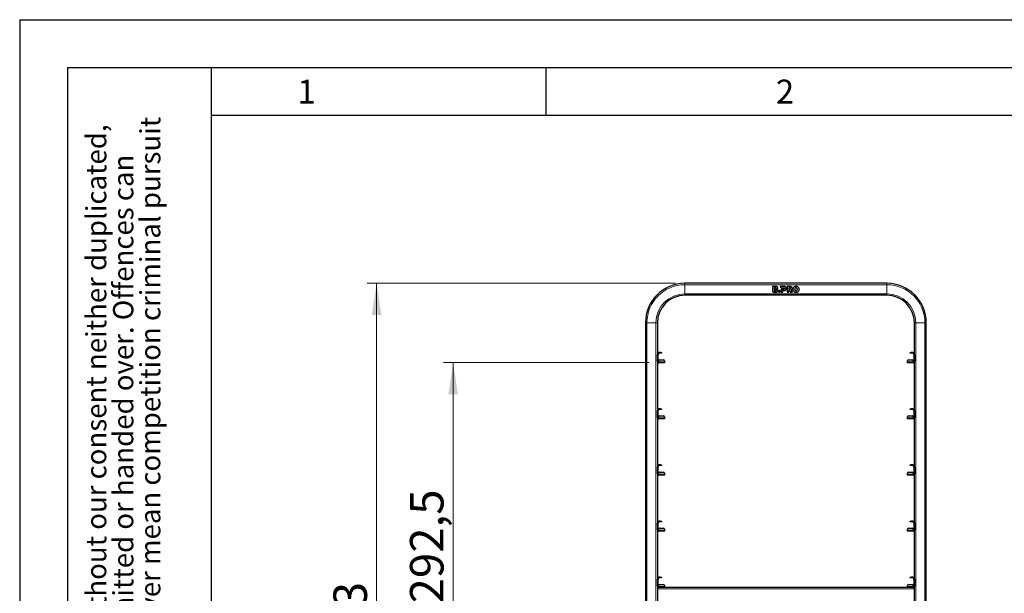
# Model space of a CAD drawing. Units: millimetres. Extents: x 0 to 210, y 0 to 297.
# Drawn here: x 0 to 103, y 237 to 297 of the extents above; entities that cross this region are included whole.
import ezdxf

# ---------------------------------------------------------------- set-up
doc = ezdxf.new("R2010")
doc.units = ezdxf.units.MM
doc.layers.add('FORMAT', color=7, linetype='Continuous')
doc.styles.add('SLDTEXTSTYLE0', font='TXT', dxfattribs={"width": 0.75})
doc.styles.add('SLDTEXTSTYLE1', font='TXT', dxfattribs={"width": 0.605})
doc.dimstyles.new('SLDDIMSTYLE0', dxfattribs={"dimtxt": 3.5, "dimasz": 3.302, "dimexe": 0, "dimexo": 0.0625, "dimgap": 0.875, "dimtad": 1, "dimlfac": 20, "dimrnd": 1e-09, "dimzin": 12, "dimdsep": 46, "dimtxsty": 'SLDTEXTSTYLE0', "dimsah": 1, "dimcen": 0.09, "dimadec": 0, "dimazin": 3, "dimtfac": 1, "dimtofl": 0, "dimtmove": 0, "dimatfit": 3, "dimfxl": 0, "dimfrac": 2, "dimtolj": 1, "dimtzin": 12, "dimarcsym": 0})
doc.dimstyles.new('SLDDIMSTYLE3', dxfattribs={"dimtxt": 3.5, "dimasz": 3.302, "dimexe": 0, "dimexo": 0.0625, "dimgap": 0.875, "dimtad": 1, "dimdec": 0, "dimlfac": 20, "dimrnd": 1e-09, "dimzin": 12, "dimdsep": 46, "dimtxsty": 'SLDTEXTSTYLE0', "dimsah": 1, "dimcen": 0.09, "dimadec": 0, "dimazin": 3, "dimtol": 1, "dimtp": 3, "dimtm": 3, "dimtfac": 1, "dimtdec": 0, "dimtofl": 0, "dimtmove": 0, "dimatfit": 3, "dimfxl": 0, "dimfrac": 2, "dimtolj": 1, "dimarcsym": 0})

# ---------------------------------------------------------------- blocks, each defined once
blk = doc.blocks.new('_D')
at = {"color": 7, "linetype": 'Continuous', "lineweight": 0}
for p, q in [((65.76, 261.13), (44.3, 261.13)), ((45.3, 261.13), (45.3, 196.5)), ((65.76, 196.5), (44.3, 196.5))]:
    blk.add_line(p, q, dxfattribs=at)
at = {"color": 7, "linetype": 'Continuous', "lineweight": 18}
for points in [[(45.3, 261.13), (44.8, 257.82), (45.8, 257.82)], [(45.3, 196.5), (45.8, 199.8), (44.8, 199.8)]]:
    blk.add_solid(points, dxfattribs=at)
at = {"color": 7, "linetype": 'Continuous', "lineweight": 18, "char_height": 3.5, "attachment_point": 1, "rotation": 90, "style": 'SLDTEXTSTYLE0'}
for s, insert in [('1292,5', (40.79, 233.29)), ('11x 117,5=', (40.79, 210.11))]:
    blk.add_mtext(s, dxfattribs=dict(at, insert=insert))
blk = doc.blocks.new('_D_4')
at = {"color": 7, "linetype": 'Continuous', "lineweight": 0}
for p, q in [((68.52, 269.43), (36.3, 269.43)), ((37.3, 269.43), (37.3, 185.6)), ((66.22, 185.6), (36.3, 185.6))]:
    blk.add_line(p, q, dxfattribs=at)
at = {"color": 7, "linetype": 'Continuous', "lineweight": 18}
for points in [[(37.3, 269.43), (36.8, 266.12), (37.8, 266.12)], [(37.3, 185.6), (37.8, 188.9), (36.8, 188.9)]]:
    blk.add_solid(points, dxfattribs=at)
at = {"color": 7, "linetype": 'Continuous', "lineweight": 18, "char_height": 3.5, "attachment_point": 1, "rotation": 90, "style": 'SLDTEXTSTYLE0'}
for s, insert in [('±3', (32.79, 230.77)), ('1677', (32.79, 219.12))]:
    blk.add_mtext(s, dxfattribs=dict(at, insert=insert))

msp = doc.modelspace()

# ---------------------------------------------------------------- linework, layer by layer
at = {"color": 7, "linetype": 'Continuous', "lineweight": 25}
for p, q in [((90.62351, 269.42574), (69.52351, 269.42574)), ((78.67945, 269.10074), (78.67945, 268.62009)), ((78.98632, 269.10074), (78.67945, 269.10074)), ((78.8473, 268.74245), (78.8473, 268.62069)), ((78.99293, 268.74245), (78.8473, 268.74245)), ((78.8473, 268.62069), (78.99293, 268.62069)), ((78.84747, 268.9812), (78.84747, 268.85943)), ((78.96403, 268.9812), (78.84747, 268.9812)), ((78.84747, 268.85943), (78.96403, 268.85943)), ((79.32232, 268.65761), (79.32232, 268.50074)), ((79.49205, 268.65761), (79.32232, 268.65761)), ((79.49021, 269.10074), (79.49016, 269.08649)), ((79.86382, 269.10075), (79.49021, 269.10074)), ((79.49205, 268.50074), (79.49205, 268.65761)), ((79.58953, 268.79132), (79.58953, 268.50074)), ((79.85354, 268.79132), (79.58953, 268.79132)), ((79.6095, 268.96714), (79.85354, 268.96704)), ((79.75925, 268.65761), (79.86382, 268.65761)), ((79.75925, 268.50074), (79.75925, 268.65761)), ((80.20057, 269.10075), (80.20057, 268.50075)), ((80.47487, 269.10075), (80.20057, 269.10075)), ((80.46458, 268.96705), (80.37029, 268.96705)), ((80.37029, 268.96705), (80.37029, 268.79132)), ((80.37029, 268.79132), (80.46458, 268.79132)), ((80.37029, 268.50075), (80.37029, 268.65835)), ((80.7716, 268.50075), (80.62401, 268.68932)), ((90.62351, 268.17574), (69.52351, 268.17574)), ((78.7988, 268.50074), (79.00347, 268.50074)), ((79.32232, 268.50074), (79.49205, 268.50074)), ((79.58953, 268.50074), (79.75925, 268.50074)), ((80.20057, 268.50075), (80.37029, 268.50075)), ((80.52412, 268.56702), (80.57172, 268.50075)), ((80.57172, 268.50075), (80.7716, 268.50075)), ((65.39851, 265.30074), (65.39851, 195.17574)), ((66.64851, 265.30074), (66.64851, 261.99433)), ((93.49851, 261.99433), (93.49851, 265.30074)), ((94.74851, 195.17574), (94.74851, 265.30074)), ((66.64851, 262.05074), (66.71101, 262.05074)), ((66.64851, 261.95074), (66.64851, 261.99433)), ((66.64851, 261.23824), (66.64851, 261.95074)), ((66.71101, 262.05074), (66.71101, 261.95074)), ((66.71101, 261.23824), (66.71101, 261.95074)), ((66.98351, 262.17574), (66.81101, 262.17574)), ((66.98351, 262.11324), (66.81101, 262.11324)), ((66.86101, 261.43004), (67.27351, 261.43004)), ((66.86101, 261.4246), (67.27351, 261.4246)), ((66.98351, 262.17574), (67.08351, 262.17574)), ((67.08351, 262.11324), (66.98351, 262.11324)), ((67.08351, 262.17574), (67.08351, 262.11324)), ((92.87351, 261.43004), (93.28601, 261.43004)), ((92.87351, 261.4246), (93.28601, 261.4246)), ((93.06351, 262.11324), (93.06351, 262.17574)), ((93.06351, 262.17574), (93.16351, 262.17574)), ((93.16351, 262.11324), (93.06351, 262.11324)), ((93.33601, 262.17574), (93.16351, 262.17574)), ((93.33601, 262.11324), (93.16351, 262.11324)), ((93.43601, 262.05074), (93.49851, 262.05074)), ((93.43601, 261.95074), (93.43601, 262.05074)), ((93.43601, 261.95074), (93.43601, 261.23824)), ((93.49851, 261.99433), (93.49851, 261.95074)), ((93.49851, 261.95074), (93.49851, 261.23824)), ((66.64851, 261.23824), (66.64851, 256.11933)), ((66.76101, 261.32498), (66.76101, 261.33042)), ((66.76101, 261.22843), (66.76101, 261.32498)), ((66.76101, 261.18824), (66.76101, 261.22843)), ((66.76101, 261.18824), (66.76101, 261.12574)), ((67.37351, 261.12574), (66.76101, 261.12574)), ((67.37351, 261.33042), (67.37351, 261.32498)), ((67.37351, 261.32498), (67.37351, 261.22843)), ((67.37351, 261.22843), (67.37351, 261.12574)), ((92.77351, 261.32498), (92.77351, 261.33042)), ((92.77351, 261.22843), (92.77351, 261.32498)), ((92.77351, 261.12574), (92.77351, 261.22843)), ((93.38601, 261.12574), (92.77351, 261.12574)), ((93.38601, 261.33042), (93.38601, 261.32498)), ((93.38601, 261.32498), (93.38601, 261.22843)), ((93.38601, 261.22843), (93.38601, 261.18824)), ((93.38601, 261.18824), (93.38601, 261.12574)), ((93.49851, 256.11933), (93.49851, 261.23824)), ((66.98351, 256.30074), (66.81101, 256.30074)), ((66.98351, 256.23824), (66.81101, 256.23824)), ((66.98351, 256.30074), (67.08351, 256.30074)), ((67.08351, 256.23824), (66.98351, 256.23824)), ((67.08351, 256.30074), (67.08351, 256.23824)), ((93.06351, 256.23824), (93.06351, 256.30074)), ((93.06351, 256.30074), (93.16351, 256.30074)), ((93.16351, 256.23824), (93.06351, 256.23824)), ((93.33601, 256.30074), (93.16351, 256.30074)), ((93.33601, 256.23824), (93.16351, 256.23824)), ((66.64851, 256.17574), (66.71101, 256.17574)), ((66.64851, 256.07574), (66.64851, 256.11933)), ((66.64851, 255.36324), (66.64851, 256.07574)), ((66.64851, 255.36324), (66.64851, 250.24433)), ((66.71101, 256.17574), (66.71101, 256.07574)), ((66.71101, 255.36324), (66.71101, 256.07574)), ((66.76101, 255.44998), (66.76101, 255.45542)), ((66.76101, 255.35343), (66.76101, 255.44998)), ((66.76101, 255.31324), (66.76101, 255.35343)), ((66.76101, 255.31324), (66.76101, 255.25074)), ((67.37351, 255.25074), (66.76101, 255.25074)), ((66.86101, 255.55504), (67.27351, 255.55504)), ((66.86101, 255.5496), (67.27351, 255.5496)), ((67.37351, 255.45542), (67.37351, 255.44998)), ((67.37351, 255.44998), (67.37351, 255.35343)), ((67.37351, 255.35343), (67.37351, 255.25074)), ((92.77351, 255.44998), (92.77351, 255.45542)), ((92.77351, 255.35343), (92.77351, 255.44998)), ((92.77351, 255.25074), (92.77351, 255.35343)), ((93.38601, 255.25074), (92.77351, 255.25074)), ((92.87351, 255.55504), (93.28601, 255.55504)), ((92.87351, 255.5496), (93.28601, 255.5496)), ((93.38601, 255.45542), (93.38601, 255.44998)), ((93.38601, 255.44998), (93.38601, 255.35343)), ((93.38601, 255.35343), (93.38601, 255.31324)), ((93.38601, 255.31324), (93.38601, 255.25074)), ((93.43601, 256.17574), (93.49851, 256.17574)), ((93.43601, 256.07574), (93.43601, 256.17574)), ((93.43601, 256.07574), (93.43601, 255.36324)), ((93.49851, 256.11933), (93.49851, 256.07574)), ((93.49851, 256.07574), (93.49851, 255.36324)), ((93.49851, 250.24433), (93.49851, 255.36324)), ((66.64851, 250.30074), (66.71101, 250.30074)), ((66.64851, 250.20074), (66.64851, 250.24433)), ((66.64851, 249.48824), (66.64851, 250.20074)), ((66.71101, 250.30074), (66.71101, 250.20074)), ((66.71101, 249.48824), (66.71101, 250.20074)), ((66.98351, 250.42574), (66.81101, 250.42574)), ((66.98351, 250.36324), (66.81101, 250.36324)), ((66.98351, 250.42574), (67.08351, 250.42574)), ((67.08351, 250.36324), (66.98351, 250.36324)), ((67.08351, 250.42574), (67.08351, 250.36324)), ((93.06351, 250.36324), (93.06351, 250.42574)), ((93.06351, 250.42574), (93.16351, 250.42574)), ((93.16351, 250.36324), (93.06351, 250.36324)), ((93.33601, 250.42574), (93.16351, 250.42574)), ((93.33601, 250.36324), (93.16351, 250.36324)), ((93.43601, 250.30074), (93.49851, 250.30074)), ((93.43601, 250.20074), (93.43601, 250.30074)), ((93.43601, 250.20074), (93.43601, 249.48824)), ((93.49851, 250.24433), (93.49851, 250.20074)), ((93.49851, 250.20074), (93.49851, 249.48824)), ((66.64851, 249.48824), (66.64851, 244.36933)), ((66.76101, 249.57498), (66.76101, 249.58042)), ((66.76101, 249.47843), (66.76101, 249.57498)), ((66.76101, 249.43824), (66.76101, 249.47843)), ((66.76101, 249.43824), (66.76101, 249.37574)), ((67.37351, 249.37574), (66.76101, 249.37574)), ((66.86101, 249.68004), (67.27351, 249.68004)), ((66.86101, 249.6746), (67.27351, 249.6746)), ((67.37351, 249.58042), (67.37351, 249.57498)), ((67.37351, 249.57498), (67.37351, 249.47843)), ((67.37351, 249.47843), (67.37351, 249.37574)), ((92.77351, 249.57498), (92.77351, 249.58042)), ((92.77351, 249.47843), (92.77351, 249.57498)), ((92.77351, 249.37574), (92.77351, 249.47843)), ((93.38601, 249.37574), (92.77351, 249.37574)), ((92.87351, 249.68004), (93.28601, 249.68004)), ((92.87351, 249.6746), (93.28601, 249.6746)), ((93.38601, 249.58042), (93.38601, 249.57498)), ((93.38601, 249.57498), (93.38601, 249.47843)), ((93.38601, 249.47843), (93.38601, 249.43824)), ((93.38601, 249.43824), (93.38601, 249.37574)), ((93.49851, 244.36933), (93.49851, 249.48824)), ((66.64851, 244.42574), (66.71101, 244.42574)), ((66.64851, 244.32574), (66.64851, 244.36933)), ((66.64851, 243.61324), (66.64851, 244.32574)), ((66.71101, 244.42574), (66.71101, 244.32574)), ((66.71101, 243.61324), (66.71101, 244.32574)), ((66.98351, 244.55074), (66.81101, 244.55074)), ((66.98351, 244.48824), (66.81101, 244.48824)), ((66.98351, 244.55074), (67.08351, 244.55074)), ((67.08351, 244.48824), (66.98351, 244.48824)), ((67.08351, 244.55074), (67.08351, 244.48824)), ((93.06351, 244.48824), (93.06351, 244.55074)), ((93.06351, 244.55074), (93.16351, 244.55074)), ((93.16351, 244.48824), (93.06351, 244.48824)), ((93.33601, 244.55074), (93.16351, 244.55074)), ((93.33601, 244.48824), (93.16351, 244.48824)), ((93.43601, 244.42574), (93.49851, 244.42574)), ((93.43601, 244.32574), (93.43601, 244.42574)), ((93.43601, 244.32574), (93.43601, 243.61324)), ((93.49851, 244.36933), (93.49851, 244.32574)), ((93.49851, 244.32574), (93.49851, 243.61324)), ((66.64851, 243.61324), (66.64851, 238.49433)), ((66.76101, 243.69998), (66.76101, 243.70542)), ((66.76101, 243.60343), (66.76101, 243.69998)), ((66.76101, 243.56324), (66.76101, 243.60343)), ((66.76101, 243.56324), (66.76101, 243.50074)), ((67.37351, 243.50074), (66.76101, 243.50074)), ((66.86101, 243.80504), (67.27351, 243.80504)), ((66.86101, 243.7996), (67.27351, 243.7996)), ((67.37351, 243.70542), (67.37351, 243.69998)), ((67.37351, 243.69998), (67.37351, 243.60343)), ((67.37351, 243.60343), (67.37351, 243.50074)), ((92.77351, 243.69998), (92.77351, 243.70542)), ((92.77351, 243.60343), (92.77351, 243.69998)), ((92.77351, 243.50074), (92.77351, 243.60343)), ((93.38601, 243.50074), (92.77351, 243.50074)), ((92.87351, 243.80504), (93.28601, 243.80504)), ((92.87351, 243.7996), (93.28601, 243.7996)), ((93.38601, 243.70542), (93.38601, 243.69998)), ((93.38601, 243.69998), (93.38601, 243.60343)), ((93.38601, 243.60343), (93.38601, 243.56324)), ((93.38601, 243.56324), (93.38601, 243.50074)), ((93.49851, 238.49433), (93.49851, 243.61324)), ((66.64851, 238.55074), (66.71101, 238.55074)), ((66.64851, 238.45074), (66.64851, 238.49433)), ((66.64851, 237.73824), (66.64851, 238.45074)), ((66.64851, 237.73824), (66.64851, 232.61933)), ((66.71101, 238.55074), (66.71101, 238.45074)), ((66.71101, 237.73824), (66.71101, 238.45074)), ((66.76101, 237.82498), (66.76101, 237.83042)), ((66.76101, 237.72843), (66.76101, 237.82498)), ((66.76101, 237.68824), (66.76101, 237.72843)), ((66.98351, 238.67574), (66.81101, 238.67574)), ((66.98351, 238.61324), (66.81101, 238.61324)), ((66.86101, 237.93004), (67.27351, 237.93004)), ((66.86101, 237.9246), (67.27351, 237.9246)), ((66.98351, 238.67574), (67.08351, 238.67574)), ((67.08351, 238.61324), (66.98351, 238.61324)), ((67.08351, 238.67574), (67.08351, 238.61324)), ((67.37351, 237.83042), (67.37351, 237.82498)), ((67.37351, 237.82498), (67.37351, 237.72843)), ((67.37351, 237.72843), (67.37351, 237.62574)), ((92.77351, 237.82498), (92.77351, 237.83042)), ((92.77351, 237.72843), (92.77351, 237.82498)), ((92.77351, 237.62574), (92.77351, 237.72843)), ((92.87351, 237.93004), (93.28601, 237.93004)), ((92.87351, 237.9246), (93.28601, 237.9246)), ((93.06351, 238.61324), (93.06351, 238.67574)), ((93.06351, 238.67574), (93.16351, 238.67574)), ((93.16351, 238.61324), (93.06351, 238.61324)), ((93.33601, 238.67574), (93.16351, 238.67574)), ((93.33601, 238.61324), (93.16351, 238.61324)), ((93.38601, 237.83042), (93.38601, 237.82498)), ((93.38601, 237.82498), (93.38601, 237.72843)), ((93.38601, 237.72843), (93.38601, 237.68824)), ((93.43601, 238.55074), (93.49851, 238.55074)), ((93.43601, 238.45074), (93.43601, 238.55074)), ((93.43601, 238.45074), (93.43601, 237.73824)), ((93.49851, 238.49433), (93.49851, 238.45074)), ((93.49851, 238.45074), (93.49851, 237.73824)), ((93.49851, 232.61933), (93.49851, 237.73824)), ((66.76101, 237.62574), (66.64851, 237.62574)), ((66.76101, 237.68824), (66.76101, 237.62574)), ((67.37351, 237.62574), (66.76101, 237.62574)), ((92.77351, 237.62574), (67.37351, 237.62574)), ((93.38601, 237.62574), (92.77351, 237.62574)), ((93.38601, 237.68824), (93.38601, 237.62574)), ((93.49851, 237.62574), (93.38601, 237.62574))]:
    msp.add_line(p, q, dxfattribs=at)
at = {"color": 8, "linetype": 'Continuous', "lineweight": 18}
for p, q in [((69.52351, 269.27574), (69.52351, 269.42574)), ((69.52351, 268.32574), (69.52351, 269.27574)), ((90.62351, 269.27574), (69.52351, 269.27574)), ((90.62351, 269.27574), (90.62351, 269.42574)), ((90.62351, 268.32574), (90.62351, 269.27574)), ((90.62351, 268.32574), (69.52351, 268.32574)), ((69.52351, 268.17574), (69.52351, 268.32574)), ((90.62351, 268.17574), (90.62351, 268.32574)), ((65.54851, 265.30074), (65.39851, 265.30074)), ((66.49851, 265.30074), (65.54851, 265.30074)), ((65.54851, 265.30074), (65.54851, 195.17574)), ((66.49851, 265.30074), (66.49851, 195.17574)), ((66.64851, 265.30074), (66.49851, 265.30074)), ((93.49851, 265.30074), (93.64851, 265.30074)), ((93.64851, 195.17574), (93.64851, 265.30074)), ((93.64851, 265.30074), (94.59851, 265.30074)), ((94.59851, 195.17574), (94.59851, 265.30074)), ((94.59851, 265.30074), (94.74851, 265.30074)), ((66.71101, 261.95074), (66.64851, 261.95074)), ((66.81101, 262.11324), (66.81101, 262.17574)), ((66.86101, 261.43004), (66.86101, 261.4246)), ((66.98351, 262.11324), (66.98351, 262.17574)), ((67.27351, 261.4246), (67.27351, 261.43004)), ((92.87351, 261.43004), (92.87351, 261.4246)), ((93.16351, 262.17574), (93.16351, 262.11324)), ((93.28601, 261.4246), (93.28601, 261.43004)), ((93.33601, 262.11324), (93.33601, 262.17574)), ((93.49851, 261.95074), (93.43601, 261.95074)), ((66.71101, 261.23824), (66.64851, 261.23824)), ((67.37351, 261.22843), (66.76101, 261.22843)), ((92.77351, 261.22843), (93.38601, 261.22843)), ((93.43601, 261.23824), (93.49851, 261.23824)), ((66.81101, 256.23824), (66.81101, 256.30074)), ((66.98351, 256.23824), (66.98351, 256.30074)), ((93.16351, 256.30074), (93.16351, 256.23824)), ((93.33601, 256.23824), (93.33601, 256.30074)), ((66.71101, 256.07574), (66.64851, 256.07574)), ((66.71101, 255.36324), (66.64851, 255.36324)), ((67.37351, 255.35343), (66.76101, 255.35343)), ((66.86101, 255.55504), (66.86101, 255.5496)), ((67.27351, 255.5496), (67.27351, 255.55504)), ((92.77351, 255.35343), (93.38601, 255.35343)), ((92.87351, 255.55504), (92.87351, 255.5496)), ((93.28601, 255.5496), (93.28601, 255.55504)), ((93.49851, 256.07574), (93.43601, 256.07574)), ((93.43601, 255.36324), (93.49851, 255.36324)), ((66.71101, 250.20074), (66.64851, 250.20074)), ((66.81101, 250.36324), (66.81101, 250.42574)), ((66.98351, 250.36324), (66.98351, 250.42574)), ((93.16351, 250.42574), (93.16351, 250.36324)), ((93.33601, 250.36324), (93.33601, 250.42574)), ((93.49851, 250.20074), (93.43601, 250.20074)), ((66.71101, 249.48824), (66.64851, 249.48824)), ((67.37351, 249.47843), (66.76101, 249.47843)), ((66.86101, 249.68004), (66.86101, 249.6746)), ((67.27351, 249.6746), (67.27351, 249.68004)), ((92.77351, 249.47843), (93.38601, 249.47843)), ((92.87351, 249.68004), (92.87351, 249.6746)), ((93.28601, 249.6746), (93.28601, 249.68004)), ((93.43601, 249.48824), (93.49851, 249.48824)), ((66.71101, 244.32574), (66.64851, 244.32574)), ((66.81101, 244.48824), (66.81101, 244.55074)), ((66.98351, 244.48824), (66.98351, 244.55074)), ((93.16351, 244.55074), (93.16351, 244.48824)), ((93.33601, 244.48824), (93.33601, 244.55074)), ((93.49851, 244.32574), (93.43601, 244.32574)), ((66.71101, 243.61324), (66.64851, 243.61324)), ((67.37351, 243.60343), (66.76101, 243.60343)), ((66.86101, 243.80504), (66.86101, 243.7996)), ((67.27351, 243.7996), (67.27351, 243.80504)), ((92.77351, 243.60343), (93.38601, 243.60343)), ((92.87351, 243.80504), (92.87351, 243.7996)), ((93.28601, 243.7996), (93.28601, 243.80504)), ((93.43601, 243.61324), (93.49851, 243.61324)), ((66.71101, 238.45074), (66.64851, 238.45074)), ((66.71101, 237.73824), (66.64851, 237.73824)), ((67.37351, 237.72843), (66.76101, 237.72843)), ((66.81101, 238.61324), (66.81101, 238.67574)), ((66.86101, 237.93004), (66.86101, 237.9246)), ((66.98351, 238.61324), (66.98351, 238.67574)), ((67.27351, 237.9246), (67.27351, 237.93004)), ((92.77351, 237.72843), (93.38601, 237.72843)), ((92.87351, 237.93004), (92.87351, 237.9246)), ((93.16351, 238.67574), (93.16351, 238.61324)), ((93.28601, 237.9246), (93.28601, 237.93004)), ((93.33601, 238.61324), (93.33601, 238.67574)), ((93.49851, 238.45074), (93.43601, 238.45074)), ((93.43601, 237.73824), (93.49851, 237.73824)), ((93.49851, 237.47574), (66.64851, 237.47574))]:
    msp.add_line(p, q, dxfattribs=at)
at = {"color": 7, "linetype": 'Continuous', "lineweight": 25}
for centre, radius, start, end in [((69.52351, 265.30074), 4.125, 90, 180), ((90.62351, 265.30074), 4.125, 0, 90), ((69.52351, 265.30074), 2.875, 90, 180), ((90.62351, 265.30074), 2.875, 0, 90), ((66.81101, 262.01324), 0.1625, 90, 166.6576362), ((66.81101, 262.01324), 0.1, 90, 180), ((66.86082, 261.33023), 0.09981, 89.8909867, 179.8905702), ((66.86082, 261.32479), 0.09981, 89.8909867, 179.8905702), ((67.2737, 261.33023), 0.09981, 0.1094298, 90.1090133), ((67.2737, 261.32479), 0.09981, 0.1094298, 90.1090133), ((92.87332, 261.33023), 0.09981, 89.8909867, 179.8905702), ((92.87332, 261.32479), 0.09981, 89.8909867, 179.8905702), ((93.2862, 261.33023), 0.09981, 0.1094298, 90.1090133), ((93.2862, 261.32479), 0.09981, 0.1094298, 90.1090133), ((93.33601, 262.01324), 0.1625, 13.3423638, 90), ((93.33601, 262.01324), 0.1, 0, 90), ((66.76101, 261.23824), 0.1125, 180, 270), ((66.76101, 261.23824), 0.05, 180, 270), ((93.38601, 261.23824), 0.05, 270, 0), ((93.38601, 261.23824), 0.1125, 270, 0), ((66.81101, 256.13824), 0.1625, 90, 166.6576362), ((66.81101, 256.13824), 0.1, 90, 180), ((93.33601, 256.13824), 0.1625, 13.3423638, 90), ((93.33601, 256.13824), 0.1, 0, 90), ((66.76101, 255.36324), 0.1125, 180, 270), ((66.76101, 255.36324), 0.05, 180, 270), ((66.86082, 255.45523), 0.09981, 89.8909867, 179.8905702), ((66.86082, 255.44979), 0.09981, 89.8909867, 179.8905702), ((67.2737, 255.45523), 0.09981, 0.1094298, 90.1090133), ((67.2737, 255.44979), 0.09981, 0.1094298, 90.1090133), ((92.87332, 255.45523), 0.09981, 89.8909867, 179.8905702), ((92.87332, 255.44979), 0.09981, 89.8909867, 179.8905702), ((93.2862, 255.45523), 0.09981, 0.1094298, 90.1090133), ((93.2862, 255.44979), 0.09981, 0.1094298, 90.1090133), ((93.38601, 255.36324), 0.1125, 270, 0), ((93.38601, 255.36324), 0.05, 270, 0), ((66.81101, 250.26324), 0.1625, 90, 166.6576362), ((66.81101, 250.26324), 0.1, 90, 180), ((93.33601, 250.26324), 0.1625, 13.3423638, 90), ((93.33601, 250.26324), 0.1, 0, 90), ((66.76101, 249.48824), 0.1125, 180, 270), ((66.76101, 249.48824), 0.05, 180, 270), ((66.86082, 249.58023), 0.09981, 89.8909867, 179.8905702), ((66.86082, 249.57479), 0.09981, 89.8909867, 179.8905702), ((67.2737, 249.58023), 0.09981, 0.1094298, 90.1090133), ((67.2737, 249.57479), 0.09981, 0.1094298, 90.1090133), ((92.87332, 249.58023), 0.09981, 89.8909867, 179.8905702), ((92.87332, 249.57479), 0.09981, 89.8909867, 179.8905702), ((93.2862, 249.58023), 0.09981, 0.1094298, 90.1090133), ((93.2862, 249.57479), 0.09981, 0.1094298, 90.1090133), ((93.38601, 249.48824), 0.1125, 270, 0), ((93.38601, 249.48824), 0.05, 270, 0), ((66.81101, 244.38824), 0.1625, 90, 166.6576362), ((66.81101, 244.38824), 0.1, 90, 180), ((93.33601, 244.38824), 0.1625, 13.3423638, 90), ((93.33601, 244.38824), 0.1, 0, 90), ((66.76101, 243.61324), 0.1125, 180, 270), ((66.76101, 243.61324), 0.05, 180, 270), ((66.86082, 243.70523), 0.09981, 89.8909867, 179.8905702), ((66.86082, 243.69979), 0.09981, 89.8909867, 179.8905702), ((67.2737, 243.70523), 0.09981, 0.1094298, 90.1090133), ((67.2737, 243.69979), 0.09981, 0.1094298, 90.1090133), ((92.87332, 243.70523), 0.09981, 89.8909867, 179.8905702), ((92.87332, 243.69979), 0.09981, 89.8909867, 179.8905702), ((93.2862, 243.70523), 0.09981, 0.1094298, 90.1090133), ((93.2862, 243.69979), 0.09981, 0.1094298, 90.1090133), ((93.38601, 243.61324), 0.05, 270, 0), ((93.38601, 243.61324), 0.1125, 270, 0), ((66.76101, 237.73824), 0.1125, 180, 270), ((66.81101, 238.51324), 0.1625, 90, 166.6576362), ((66.81101, 238.51324), 0.1, 90, 180), ((66.76101, 237.73824), 0.05, 180, 270), ((66.86082, 237.83023), 0.09981, 89.8909867, 179.8905702), ((66.86082, 237.82479), 0.09981, 89.8909867, 179.8905702), ((67.2737, 237.83023), 0.09981, 0.1094298, 90.1090133), ((67.2737, 237.82479), 0.09981, 0.1094298, 90.1090133), ((92.87332, 237.83023), 0.09981, 89.8909867, 179.8905702), ((92.87332, 237.82479), 0.09981, 89.8909867, 179.8905702), ((93.2862, 237.83023), 0.09981, 0.1094298, 90.1090133), ((93.2862, 237.82479), 0.09981, 0.1094298, 90.1090133), ((93.33601, 238.51324), 0.1625, 13.3423638, 90), ((93.33601, 238.51324), 0.1, 0, 90), ((93.38601, 237.73824), 0.1125, 270, 0), ((93.38601, 237.73824), 0.05, 270, 0)]:
    msp.add_arc(centre, radius, start, end, dxfattribs=at)
at = {"color": 8, "linetype": 'Continuous', "lineweight": 18}
for centre, radius, start, end in [((69.52351, 265.30074), 3.975, 90, 180), ((90.62351, 265.30074), 3.975, 0, 90), ((69.52351, 265.30074), 3.025, 90, 180), ((90.62351, 265.30074), 3.025, 0, 90)]:
    msp.add_arc(centre, radius, start, end, dxfattribs=at)
at = {"color": 7, "linetype": 'Continuous', "lineweight": 25}
for points, knots in [([(78.67945, 268.62009), (78.68179, 268.60283), (78.68645, 268.56837), (78.71773, 268.52964), (78.75658, 268.50521), (78.78454, 268.50225), (78.7988, 268.50074)], [0, 0, 0, 0, 0.2765469307, 0.551907588, 0.7714809997, 1, 1, 1, 1]), ([(79.04975, 268.92074), (79.04925, 268.92744), (79.0483, 268.94032), (79.03852, 268.95764), (79.0213, 268.97126), (78.99553, 268.97991), (78.97529, 268.98074), (78.96403, 268.9812)], [0, 0, 0, 0, 0.1685269138, 0.3243424793, 0.4877170572, 0.7150482778, 1, 1, 1, 1]), ([(78.96403, 268.85943), (78.97374, 268.85979), (78.99148, 268.86043), (79.01535, 268.86705), (79.03446, 268.87872), (79.04777, 268.89746), (79.04907, 268.9128), (79.04975, 268.92074)], [0, 0, 0, 0, 0.244745282, 0.446690101, 0.617402621, 0.801792224, 1, 1, 1, 1]), ([(79.16117, 269.06016), (79.14879, 269.06744), (79.12249, 269.08291), (79.063, 269.098), (79.0166, 269.09966), (78.98632, 269.10074)], [0, 0, 0, 0, 0.2357452588, 0.5011852056, 1, 1, 1, 1]), ([(79.07865, 268.682), (79.07816, 268.68869), (79.0772, 268.70158), (79.06742, 268.7189), (79.0502, 268.73251), (79.02444, 268.74117), (79.00419, 268.74199), (78.99293, 268.74245)], [0, 0, 0, 0, 0.168526914, 0.324342479, 0.487717057, 0.715048278, 1, 1, 1, 1]), ([(78.99293, 268.62069), (79.00265, 268.62105), (79.02038, 268.6217), (79.04425, 268.62831), (79.06337, 268.63998), (79.07667, 268.65871), (79.07798, 268.67405), (79.07865, 268.682)], [0, 0, 0, 0, 0.244752571, 0.446700319, 0.617410084, 0.801792639, 1, 1, 1, 1]), ([(79.14061, 268.81177), (79.15401, 268.8201), (79.17756, 268.83474), (79.19337, 268.8574), (79.20018, 268.86717)], [0, 0, 0, 0, 0.568953109, 1, 1, 1, 1]), ([(79.22118, 268.75746), (79.20874, 268.7704), (79.18572, 268.79435), (79.15481, 268.80628), (79.14061, 268.81177)], [0, 0, 0, 0, 0.540530658, 1, 1, 1, 1]), ([(79.22118, 268.94389), (79.22032, 268.95678), (79.21862, 268.98199), (79.20112, 269.02502), (79.17645, 269.04672), (79.16117, 269.06016)], [0, 0, 0, 0, 0.284804816, 0.556782331, 1, 1, 1, 1]), ([(79.1869, 268.54176), (79.19696, 268.54996), (79.21729, 268.5665), (79.24353, 268.60813), (79.24771, 268.64335), (79.25032, 268.66531)], [0, 0, 0, 0, 0.269889088, 0.544924781, 1, 1, 1, 1]), ([(79.20018, 268.86717), (79.20692, 268.88047), (79.21919, 268.90468), (79.22057, 268.9317), (79.22118, 268.94389)], [0, 0, 0, 0, 0.549236339, 1, 1, 1, 1]), ([(79.25032, 268.66531), (79.24898, 268.6844), (79.24664, 268.71766), (79.22879, 268.74557), (79.22118, 268.75746)], [0, 0, 0, 0, 0.57414388, 1, 1, 1, 1]), ([(79.49016, 269.08649), (79.49249, 269.06923), (79.49715, 269.03478), (79.52843, 268.99605), (79.56729, 268.97161), (79.59524, 268.96865), (79.6095, 268.96714)], [0, 0, 0, 0, 0.276543506, 0.551896884, 0.771468991, 1, 1, 1, 1]), ([(79.85354, 268.96704), (79.87098, 268.96641), (79.89954, 268.96539), (79.9232, 268.94991), (79.93241, 268.94389)], [0, 0, 0, 0, 0.610660554, 1, 1, 1, 1]), ([(79.93241, 268.81403), (79.92693, 268.8101), (79.91542, 268.80183), (79.88853, 268.79301), (79.86733, 268.79199), (79.85354, 268.79132)], [0, 0, 0, 0, 0.240907225, 0.506410337, 1, 1, 1, 1]), ([(80.00525, 269.07375), (79.98087, 269.08241), (79.93506, 269.09868), (79.88652, 269.10009), (79.86382, 269.10075)], [0, 0, 0, 0, 0.532296706, 1, 1, 1, 1]), ([(79.86382, 268.65761), (79.89235, 268.65869), (79.941, 268.66054), (79.98645, 268.67757), (80.00525, 268.68462)], [0, 0, 0, 0, 0.586369608, 1, 1, 1, 1]), ([(79.93241, 268.94389), (79.93695, 268.9393), (79.94606, 268.93008), (79.95682, 268.90789), (79.95813, 268.89006), (79.95896, 268.87876)], [0, 0, 0, 0, 0.2663846859, 0.534578751, 1, 1, 1, 1]), ([(79.95896, 268.87876), (79.95859, 268.87139), (79.95788, 268.85736), (79.95067, 268.83391), (79.93925, 268.82148), (79.93241, 268.81403)], [0, 0, 0, 0, 0.307059266, 0.584621619, 1, 1, 1, 1]), ([(80.09783, 268.99661), (80.0839, 269.01426), (80.0584, 269.04658), (80.02184, 269.06527), (80.00525, 269.07375)], [0, 0, 0, 0, 0.546247531, 1, 1, 1, 1]), ([(80.00525, 268.68462), (80.02604, 268.69561), (80.06238, 268.71484), (80.0872, 268.74739), (80.09783, 268.76132)], [0, 0, 0, 0, 0.5720151988, 1, 1, 1, 1]), ([(80.13041, 268.87876), (80.12892, 268.90277), (80.12633, 268.94454), (80.10633, 268.98108), (80.09783, 268.99661)], [0, 0, 0, 0, 0.574993011, 1, 1, 1, 1]), ([(80.09783, 268.76132), (80.10828, 268.78131), (80.12758, 268.81823), (80.12952, 268.85973), (80.13041, 268.87876)], [0, 0, 0, 0, 0.541581555, 1, 1, 1, 1]), ([(80.37029, 268.65835), (80.37864, 268.6587), (80.39512, 268.65941), (80.41134, 268.65637), (80.41934, 268.65488)], [0, 0, 0, 0, 0.506493743, 1, 1, 1, 1]), ([(80.41934, 268.65488), (80.43307, 268.65033), (80.45978, 268.64148), (80.49425, 268.60854), (80.51312, 268.58231), (80.52412, 268.56702)], [0, 0, 0, 0, 0.306112086, 0.595567954, 1, 1, 1, 1]), ([(80.54344, 268.9439), (80.53797, 268.94791), (80.52649, 268.95631), (80.4996, 268.96532), (80.47838, 268.96637), (80.46458, 268.96705)], [0, 0, 0, 0, 0.241691911, 0.507252916, 1, 1, 1, 1]), ([(80.46458, 268.79132), (80.482, 268.79192), (80.51049, 268.79289), (80.53422, 268.80812), (80.54344, 268.81404)], [0, 0, 0, 0, 0.611674221, 1, 1, 1, 1]), ([(80.6163, 269.07376), (80.59191, 269.08242), (80.54611, 269.09868), (80.49757, 269.10009), (80.47487, 269.10075)], [0, 0, 0, 0, 0.5323587027, 1, 1, 1, 1]), ([(80.57001, 268.87876), (80.56964, 268.88613), (80.56893, 268.9002), (80.56169, 268.92376), (80.55028, 268.93635), (80.54344, 268.9439)], [0, 0, 0, 0, 0.305807839, 0.583269326, 1, 1, 1, 1]), ([(80.54344, 268.81404), (80.54798, 268.81856), (80.55711, 268.82764), (80.56789, 268.84971), (80.56919, 268.86747), (80.57001, 268.87876)], [0, 0, 0, 0, 0.265549325, 0.533331301, 1, 1, 1, 1]), ([(80.70886, 268.99661), (80.69493, 269.01427), (80.66944, 269.04659), (80.63289, 269.06528), (80.6163, 269.07376)], [0, 0, 0, 0, 0.5462899155, 1, 1, 1, 1]), ([(80.62401, 268.68932), (80.64361, 268.70042), (80.67794, 268.71985), (80.70109, 268.75158), (80.71102, 268.76518)], [0, 0, 0, 0, 0.5711230824, 1, 1, 1, 1]), ([(80.74145, 268.87876), (80.73996, 268.90277), (80.73737, 268.94455), (80.71736, 268.98108), (80.70886, 268.99661)], [0, 0, 0, 0, 0.5749577846, 1, 1, 1, 1]), ([(80.71102, 268.76518), (80.72078, 268.7846), (80.7388, 268.82045), (80.74061, 268.86044), (80.74145, 268.87876)], [0, 0, 0, 0, 0.541782605, 1, 1, 1, 1]), ([(80.84399, 268.96104), (80.83009, 268.93317), (80.80482, 268.88251), (80.80197, 268.82612), (80.80069, 268.80074)], [0, 0, 0, 0, 0.550034839, 1, 1, 1, 1]), ([(80.80069, 268.80074), (80.80281, 268.76864), (80.80654, 268.7121), (80.83268, 268.66208), (80.84399, 268.64045)], [0, 0, 0, 0, 0.567731866, 1, 1, 1, 1]), ([(80.96312, 269.07246), (80.93655, 269.0559), (80.88937, 269.02648), (80.85779, 268.98094), (80.84399, 268.96104)], [0, 0, 0, 0, 0.562969056, 1, 1, 1, 1]), ([(80.84399, 268.64045), (80.86201, 268.61542), (80.89448, 268.57031), (80.94198, 268.54174), (80.96312, 268.52903)], [0, 0, 0, 0, 0.554844887, 1, 1, 1, 1]), ([(81.13412, 269.11275), (81.10003, 269.11086), (81.04045, 269.10757), (80.98629, 269.08298), (80.96312, 269.07246)], [0, 0, 0, 0, 0.572225522, 1, 1, 1, 1]), ([(81.00935, 268.88025), (81.00325, 268.86648), (80.992, 268.8411), (80.99086, 268.81341), (80.99034, 268.80074)], [0, 0, 0, 0, 0.542544549, 1, 1, 1, 1]), ([(80.99034, 268.80074), (80.9912, 268.78477), (80.9927, 268.75701), (81.00439, 268.7319), (81.00935, 268.72124)], [0, 0, 0, 0, 0.575542938, 1, 1, 1, 1]), ([(81.06109, 268.93389), (81.04954, 268.92588), (81.02866, 268.9114), (81.01531, 268.88987), (81.00935, 268.88025)], [0, 0, 0, 0, 0.553370244, 1, 1, 1, 1]), ([(81.00935, 268.72124), (81.0171, 268.70917), (81.03084, 268.68778), (81.05191, 268.67374), (81.06109, 268.66762)], [0, 0, 0, 0, 0.5644070409, 1, 1, 1, 1]), ([(81.13412, 268.9529), (81.11957, 268.95197), (81.09391, 268.95032), (81.07101, 268.93885), (81.06109, 268.93389)], [0, 0, 0, 0, 0.567312517, 1, 1, 1, 1]), ([(81.06109, 268.66762), (81.07385, 268.66151), (81.09703, 268.65042), (81.12262, 268.64915), (81.13412, 268.64859)], [0, 0, 0, 0, 0.5506280483, 1, 1, 1, 1]), ([(81.30513, 269.07246), (81.27527, 269.0854), (81.22056, 269.10909), (81.16111, 269.11161), (81.13412, 269.11275)], [0, 0, 0, 0, 0.545916583, 1, 1, 1, 1]), ([(81.20716, 268.93389), (81.19439, 268.93999), (81.17121, 268.95107), (81.14562, 268.95234), (81.13412, 268.9529)], [0, 0, 0, 0, 0.550686406, 1, 1, 1, 1]), ([(81.13412, 268.64859), (81.14868, 268.64952), (81.17433, 268.65118), (81.19724, 268.66265), (81.20716, 268.66762)], [0, 0, 0, 0, 0.567188218, 1, 1, 1, 1]), ([(81.2589, 268.88025), (81.25114, 268.89232), (81.23741, 268.91371), (81.21633, 268.92777), (81.20716, 268.93389)], [0, 0, 0, 0, 0.5644508757, 1, 1, 1, 1]), ([(81.20716, 268.66762), (81.21871, 268.67563), (81.23959, 268.6901), (81.25294, 268.71162), (81.2589, 268.72124)], [0, 0, 0, 0, 0.553267708, 1, 1, 1, 1]), ([(81.27791, 268.80074), (81.27705, 268.81672), (81.27555, 268.84448), (81.26386, 268.86959), (81.2589, 268.88025)], [0, 0, 0, 0, 0.5755583076, 1, 1, 1, 1]), ([(81.2589, 268.72124), (81.265, 268.73501), (81.27625, 268.76039), (81.27739, 268.78808), (81.27791, 268.80074)], [0, 0, 0, 0, 0.542532432, 1, 1, 1, 1]), ([(81.42428, 268.96104), (81.40625, 268.98607), (81.37376, 269.03117), (81.32627, 269.05975), (81.30513, 269.07246)], [0, 0, 0, 0, 0.5549030213, 1, 1, 1, 1]), ([(81.30513, 268.52903), (81.33169, 268.54559), (81.37888, 268.57502), (81.41047, 268.62055), (81.42428, 268.64045)], [0, 0, 0, 0, 0.5629083, 1, 1, 1, 1]), ([(81.46756, 268.80074), (81.46544, 268.83284), (81.4617, 268.88938), (81.43557, 268.93941), (81.42428, 268.96104)], [0, 0, 0, 0, 0.56771544, 1, 1, 1, 1]), ([(81.42428, 268.64045), (81.43817, 268.66832), (81.46343, 268.71899), (81.46627, 268.77537), (81.46756, 268.80074)], [0, 0, 0, 0, 0.5499749026, 1, 1, 1, 1]), ([(79.00347, 268.50074), (79.0433, 268.5013), (79.10778, 268.5022), (79.16501, 268.53082), (79.1869, 268.54176)], [0, 0, 0, 0, 0.617681945, 1, 1, 1, 1]), ([(80.96312, 268.52903), (80.99299, 268.51609), (81.04769, 268.49241), (81.10713, 268.48989), (81.13412, 268.48874)], [0, 0, 0, 0, 0.545968708, 1, 1, 1, 1]), ([(81.13412, 268.48874), (81.16822, 268.49063), (81.22781, 268.49393), (81.28197, 268.51851), (81.30513, 268.52903)], [0, 0, 0, 0, 0.5722792724, 1, 1, 1, 1])]:
    msp.add_open_spline(points, degree=3, knots=knots, dxfattribs=at)
at = {"layer": 'FORMAT'}
for p, q in [((0, 297), (210, 297)), ((0, 297), (0, 0)), ((5, 292), (205, 292)), ((5, 292), (5, 5)), ((20, 292), (20, 5)), ((55, 292), (55, 287)), ((20, 287), (200, 287))]:
    msp.add_line(p, q, dxfattribs=at)

# ---------------------------------------------------------------- texts
at = {"color": 7, "linetype": 'Continuous', "lineweight": 0, "char_height": 2.5, "attachment_point": 2, "style": 'SLDTEXTSTYLE1'}
for s, insert in [('1', (29.98264, 290.73108)), ('2', (79.98264, 290.73108))]:
    msp.add_mtext(s, dxfattribs=dict(at, insert=insert))
at = {"color": 7, "linetype": 'Continuous', "lineweight": 0, "char_height": 2.1166667, "attachment_point": 1, "rotation": 90, "style": 'SLDTEXTSTYLE1'}
for s, insert in [('after §18 of the Law over mean competition criminal pursuit', (12.58065, 205)), ('© This drawing may without our consent neither duplicated,', (6.9362, 205)), ('still third persons submitted or handed over. Offences can', (9.75843, 205))]:
    msp.add_mtext(s, dxfattribs=dict(at, insert=insert))

# ---------------------------------------------------------------- dimensions: what is measured, and where the dimension line sits
at = {"color": 7, "linetype": 'Continuous', "lineweight": 18}
dim = msp.add_linear_dim(base=(37.29851, 185.59574), p1=(69.52351, 269.42574), p2=(67.22351, 185.59574), angle=90, dimstyle='SLDDIMSTYLE3', dxfattribs=at)
dim.commit()
dim.dimension.update_dxf_attribs({"geometry": '_D_4', "text_midpoint": (37.29851, 227.51074), "dimtype": 160})
dim = msp.add_linear_dim(base=(45.29851, 196.50074), p1=(66.76101, 261.12574), p2=(66.76101, 196.50074), angle=90, text='11x 117,5=<>', dimstyle='SLDDIMSTYLE0', dxfattribs=at)
dim.commit()
dim.dimension.update_dxf_attribs({"geometry": '_D', "text_midpoint": (45.29851, 228.81324), "dimtype": 160})

doc.saveas('drawing.dxf')
